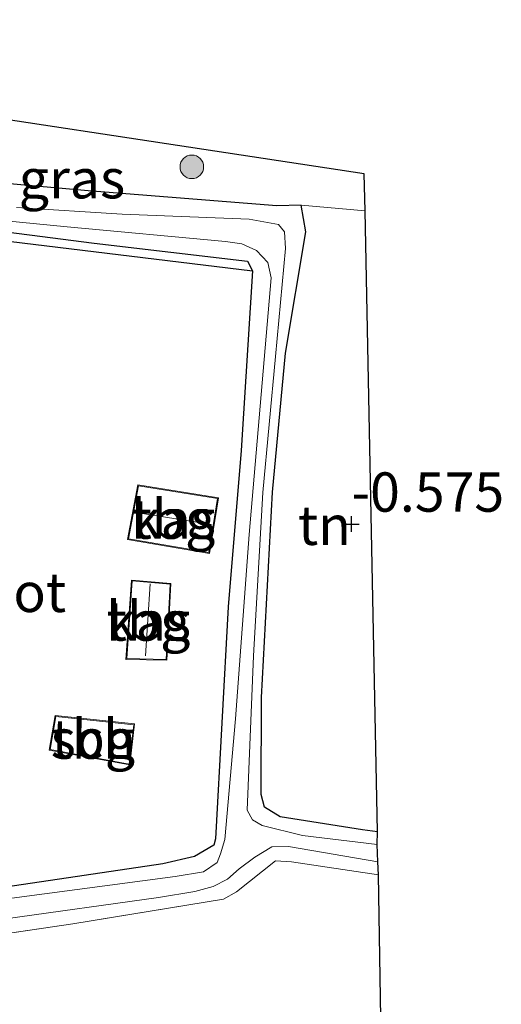
# Model space of a CAD drawing. Units: metres. Extents: x 189994 to 194969, y 506248 to 512503.
# Drawn here: x 191922 to 191953, y 507470 to 507532 of the extents above; entities that cross this region are included whole.
import ezdxf
from ezdxf.enums import TextEntityAlignment as Align

# ---------------------------------------------------------------- set-up
doc = ezdxf.new("R2010")
doc.units = ezdxf.units.M
doc.linetypes.add('IE-TERREINAFSCHEIDING', pattern=[10, 8, -2])
doc.layers.get('0').update_dxf_attribs({"lineweight": 25})
for name, color, linetype, lineweight in [('B-ME-GR-BOOM-S-B1', 93, 'Continuous', 18), ('B-ME-GW-HOOGTEPUNT-S-B1', 10, 'Continuous', 25), ('B-ME-GW-INSTEEKWATERGANG-L-B1', 10, 'Continuous', 25), ('B-ME-IE-GRASLAND-GV-B6', 93, 'Continuous', 18), ('B-ME-IE-GRONDWERKLIJN-GROND_INGERICHT-GV-B6', 253, 'Continuous', 18), ('B-ME-IE-TERREINAFSCHEIDING-HAAG-L-B1', 10, 'Continuous', 25), ('B-ME-IE-TERREINAFSCHEIDING-RASTERHEKWERK-L-B1', 8, 'IE-TERREINAFSCHEIDING', 18), ('B-ME-KG-KADASTRAAL-DAKRAND-L-B1', 13, 'Continuous', 18), ('B-ME-KG-KADASTRAAL-NOKLIJN-L-B1', 13, 'Continuous', 18), ('B-ME-KG-KADASTRAAL-OPNAMEDTMGRENS-L-B1', 10, 'Continuous', 25), ('B-ME-OG-BEBOUWING-GV-B6', 173, 'Continuous', 18), ('B-ME-OG-WATER-GV-B6', 153, 'Continuous', 18)]:
    doc.layers.add(name, color=color, linetype=linetype, lineweight=lineweight)
doc.styles.add('NLCS-ISO', font='NLCS-ISO.TTF')

# ---------------------------------------------------------------- blocks, each defined once
blk = doc.blocks.new('boom')
blk.add_hatch(color=256).paths.add_polyline_path([(-0.75, 0, 1), (0.75, 0, 1)])
blk.add_circle((0, 0), 0.75)
blk = doc.blocks.new('hoogtepunt')
for p, q in [((-0.5, 0), (0.5, 0)), ((0, 0.5), (0, -0.5))]:
    blk.add_line(p, q)

msp = doc.modelspace()

# ---------------------------------------------------------------- linework, layer by layer
at = {"layer": 'B-ME-GW-INSTEEKWATERGANG-L-B1'}
for points in [[(191944.694, 507480.818, -0.35), (191943.747, 507480.952, -0.335), (191938.524, 507481.763, -0.405), (191937.52, 507482.385, -0.476), (191937.301, 507483.184, -0.483), (191937.34, 507489.359, -0.328), (191938.034, 507502.401, -0.242), (191938.867, 507511.224, -0.333), (191940.153, 507518.95, -0.274), (191939.855, 507520.634, -0.163), (191938.309, 507520.592, -0.236), (191926.323, 507521.554, -0.222), (191911.568, 507522.869, -0.264)], [(191907.453, 507520.688, -0.321), (191926.701, 507518.217, -0.264), (191936.433, 507517.069, -0.377), (191936.766, 507516.472, -0.377), (191936.03, 507505.058, -0.405), (191935.223, 507495.124, -0.476), (191934.403, 507480.378, -0.497), (191934.3, 507479.964, -0.497), (191933.077, 507479.246, -0.497), (191931.053, 507478.782, -0.504), (191916.051, 507476.56, -0.532)]]:
    msp.add_polyline3d(points, dxfattribs=at)
at = {"layer": 'B-ME-IE-GRASLAND-GV-B6'}
for points in [[(191943.93, 507520.274, -0.13), (191939.855, 507520.634, -0.163), (191938.309, 507520.592, -0.236), (191926.323, 507521.554, -0.222), (191911.568, 507522.869, -0.264), (191908.907, 507522.808, -0.314), (191907.844, 507522.299, -0.285), (191907.47, 507521.467, -0.278), (191907.453, 507520.688, -0.321), (191926.701, 507518.217, -0.264), (191936.433, 507517.069, -0.377), (191936.766, 507516.472, -0.377), (191906.644, 507520.107, -0.155), (191906.935, 507523.582, -0.265), (191907.442, 507528.157, -0.201), (191907.552, 507528.142, -0.201), (191943.865, 507522.619, -0.153), (191943.93, 507520.274, -0.13)], [(191911.568, 507522.869, -0.264), (191926.323, 507521.554, -0.222), (191938.309, 507520.592, -0.236), (191939.855, 507520.634, -0.163)], [(191916.051, 507476.56, -0.532), (191931.053, 507478.782, -0.504), (191933.077, 507479.246, -0.497), (191934.3, 507479.964, -0.497), (191934.403, 507480.378, -0.497), (191935.223, 507495.124, -0.476), (191936.03, 507505.058, -0.405), (191936.766, 507516.472, -0.377), (191936.433, 507517.069, -0.377), (191926.701, 507518.217, -0.264), (191907.453, 507520.688, -0.321)], [(191939.855, 507520.634, -0.163), (191940.153, 507518.95, -0.274), (191938.867, 507511.224, -0.333), (191938.034, 507502.401, -0.242), (191937.34, 507489.359, -0.328), (191937.301, 507483.184, -0.483), (191937.52, 507482.385, -0.476), (191938.524, 507481.763, -0.405), (191943.747, 507480.952, -0.335), (191944.694, 507480.818, -0.35), (191944.691, 507480.009, -1.119), (191939.935, 507480.591, -1.119), (191937.364, 507481.231, -1.119), (191936.767, 507481.574, -1.119), (191936.424, 507482.187, -1.119), (191936.815, 507492.008, -1.119), (191937.407, 507502.388, -1.119), (191938.224, 507511.012, -1.119), (191938.862, 507517.872, -1.119), (191938.8, 507518.94, -1.119), (191938.418, 507519.417, -1.119), (191936.539, 507519.741, -1.119), (191928.48, 507520.054, -1.119), (191921.755, 507520.477, -1.119)], [(191915.653, 507520.162, -1.119), (191924.987, 507519.259, -1.119), (191935.054, 507518.329, -1.119), (191936.079, 507518.178, -1.119), (191937.022, 507517.763, -1.119), (191937.73, 507516.997, -1.119), (191937.947, 507516.014, -1.119), (191936.539, 507499.701, -1.119), (191935.67, 507487.994, -1.119), (191935.009, 507480.339, -1.119), (191934.724, 507479.414, -1.119), (191934.516, 507478.875, -1.119), (191933.65, 507478.27, -1.119), (191931.855, 507477.99, -1.119), (191921.475, 507476.601, -1.119)], [(191921.057, 507475.297, -1.119), (191930.785, 507476.647, -1.119), (191933.105, 507477.023, -1.119), (191934.257, 507477.336, -1.119), (191935.163, 507477.808, -1.119), (191935.918, 507478.467, -1.119), (191936.902, 507479.213, -1.119), (191937.988, 507479.861, -1.119), (191939.039, 507479.894, -1.119), (191944.717, 507478.92, -1.119), (191944.76, 507478.09, -0.36), (191939.236, 507478.917, -0.372), (191938.213, 507478.976, -0.439), (191935.738, 507477.017, -0.561), (191934.918, 507476.546, -0.556), (191925.336, 507474.981, -0.451), (191916.289, 507473.647, -0.54)]]:
    msp.add_polyline3d(points, dxfattribs=at)
at = {"layer": 'B-ME-IE-GRONDWERKLIJN-GROND_INGERICHT-GV-B6'}
for points in [[(191905.46, 507520.2, -0.184), (191906.644, 507520.107, -0.155), (191936.766, 507516.472, -0.377), (191936.03, 507505.058, -0.405), (191935.223, 507495.124, -0.476), (191934.403, 507480.378, -0.497), (191934.3, 507479.964, -0.497), (191933.077, 507479.246, -0.497), (191931.053, 507478.782, -0.504), (191916.051, 507476.56, -0.532), (191910.009, 507475.568, -0.518), (191909.446, 507476.059, -0.518), (191901.253, 507490.893, -0.532), (191891.16, 507509.217, -0.441), (191888.826, 507509.202, -0.391), (191885.98, 507509.151, -0.365), (191877.615, 507522.428, -0.147), (191878.21, 507522.628, -0.131), (191905.46, 507520.2, -0.184)], [(191943.93, 507520.274, -0.13), (191944.264, 507503.078, -0.248), (191944.694, 507480.818, -0.35), (191943.747, 507480.952, -0.335), (191938.524, 507481.763, -0.405), (191937.52, 507482.385, -0.476), (191937.301, 507483.184, -0.483), (191937.34, 507489.359, -0.328), (191938.034, 507502.401, -0.242), (191938.867, 507511.224, -0.333), (191940.153, 507518.95, -0.274), (191939.855, 507520.634, -0.163), (191943.93, 507520.274, -0.13)], [(191929.478, 507502.869, -0.266), (191928.823, 507499.384, -0.266), (191934.029, 507498.505, -0.266), (191934.6, 507502.038, -0.266), (191929.478, 507502.869, -0.266)], [(191931.58, 507496.594, -0.263), (191929.074, 507496.814, -0.263), (191928.711, 507491.776, -0.263), (191931.313, 507491.727, -0.263), (191931.58, 507496.594, -0.263)], [(191924.224, 507488.206, -0.263), (191923.845, 507486.009, -0.263), (191928.964, 507485.07, -0.263), (191929.267, 507487.671, -0.263), (191924.224, 507488.206, -0.263)], [(191914.133, 507468.689, -0.217), (191912.409, 507473.027, -0.443), (191916.289, 507473.647, -0.54), (191925.336, 507474.981, -0.451), (191934.918, 507476.546, -0.556), (191935.738, 507477.017, -0.561), (191938.213, 507478.976, -0.439), (191939.236, 507478.917, -0.372), (191944.76, 507478.09, -0.36)], [(191944.76, 507478.09, -0.36), (191945.002, 507463.784, -0.09)]]:
    msp.add_polyline3d(points, dxfattribs=at)
at = {"layer": 'B-ME-IE-TERREINAFSCHEIDING-HAAG-L-B1'}
msp.add_line((191906.644, 507520.107, -0.155), (191936.766, 507516.472, -0.377), dxfattribs=at)
at = {"layer": 'B-ME-IE-TERREINAFSCHEIDING-RASTERHEKWERK-L-B1'}
msp.add_line((191939.855, 507520.634, -0.163), (191943.93, 507520.274, -0.13), dxfattribs=at)
msp.add_polyline3d([(191944.76, 507478.09, -0.36), (191939.236, 507478.917, -0.372), (191938.213, 507478.976, -0.439), (191935.738, 507477.017, -0.561), (191934.918, 507476.546, -0.556), (191925.336, 507474.981, -0.451), (191916.289, 507473.647, -0.54), (191912.409, 507473.027, -0.443)], dxfattribs=at)
at = {"layer": 'B-ME-KG-KADASTRAAL-DAKRAND-L-B1'}
for points in [[(191929.519, 507502.812, 0.889), (191934.543, 507501.997, 0.863), (191933.988, 507498.563, 0.746), (191928.881, 507499.425, 0.796), (191929.519, 507502.812, 0.889)], [(191931.527, 507496.548, 0.889), (191931.266, 507491.778, 0.883), (191928.764, 507491.825, 0.836), (191929.12, 507496.76, 0.896), (191931.527, 507496.548, 0.889)], [(191924.265, 507488.152, 1.563), (191929.211, 507487.627, 1.436), (191928.921, 507485.129, 1.203), (191923.902, 507486.049, 1.32), (191924.265, 507488.152, 1.563)]]:
    msp.add_polyline3d(points, dxfattribs=at)
at = {"layer": 'B-ME-KG-KADASTRAAL-NOKLIJN-L-B1'}
for p, q in [((191934.154, 507500.336, 1.202), (191929.375, 507501.106, 1.169)), ((191930.267, 507496.57, 1.124), (191929.959, 507492.003, 1.104))]:
    msp.add_line(p, q, dxfattribs=at)
at = {"layer": 'B-ME-KG-KADASTRAAL-OPNAMEDTMGRENS-L-B1'}
msp.add_polyline3d([(191945.002, 507463.784, -0.09), (191944.76, 507478.09, -0.36), (191944.717, 507478.92, -1.119), (191944.691, 507480.009, -1.119), (191944.694, 507480.818, -0.35), (191944.264, 507503.078, -0.248), (191943.93, 507520.274, -0.13), (191943.865, 507522.619, -0.153), (191907.552, 507528.142, -0.201), (191907.442, 507528.157, -0.201), (191906.754, 507528.252, -0.201), (191906.876, 507529.127, -0.139), (191907.22, 507531.533, -0.193), (191907.347, 507532.419, -0.157)], dxfattribs=at)
at = {"layer": 'B-ME-OG-BEBOUWING-GV-B6'}
for points in [[(191929.478, 507502.869, -0.266), (191934.6, 507502.038, -0.266), (191934.029, 507498.505, -0.266), (191928.823, 507499.384, -0.266), (191929.478, 507502.869, -0.266)], [(191931.58, 507496.594, -0.263), (191931.313, 507491.727, -0.263), (191928.711, 507491.776, -0.263), (191929.074, 507496.814, -0.263), (191931.58, 507496.594, -0.263)], [(191924.224, 507488.206, -0.263), (191929.267, 507487.671, -0.263), (191928.964, 507485.07, -0.263), (191923.845, 507486.009, -0.263), (191924.224, 507488.206, -0.263)]]:
    msp.add_polyline3d(points, dxfattribs=at)
at = {"layer": 'B-ME-OG-WATER-GV-B6'}
for points in [[(191921.755, 507520.477, -1.119), (191928.48, 507520.054, -1.119), (191936.539, 507519.741, -1.119), (191938.418, 507519.417, -1.119), (191938.8, 507518.94, -1.119), (191938.862, 507517.872, -1.119), (191938.224, 507511.012, -1.119), (191937.407, 507502.388, -1.119), (191936.815, 507492.008, -1.119), (191936.424, 507482.187, -1.119), (191936.767, 507481.574, -1.119), (191937.364, 507481.231, -1.119), (191939.935, 507480.591, -1.119), (191944.691, 507480.009, -1.119)], [(191921.475, 507476.601, -1.119), (191931.855, 507477.99, -1.119), (191933.65, 507478.27, -1.119), (191934.516, 507478.875, -1.119), (191934.724, 507479.414, -1.119), (191935.009, 507480.339, -1.119), (191935.67, 507487.994, -1.119), (191936.539, 507499.701, -1.119), (191937.947, 507516.014, -1.119), (191937.73, 507516.997, -1.119), (191937.022, 507517.763, -1.119), (191936.079, 507518.178, -1.119), (191935.054, 507518.329, -1.119), (191924.987, 507519.259, -1.119), (191915.653, 507520.162, -1.119)], [(191944.691, 507480.009, -1.119), (191944.717, 507478.92, -1.119), (191939.039, 507479.894, -1.119), (191937.988, 507479.861, -1.119), (191936.902, 507479.213, -1.119), (191935.918, 507478.467, -1.119), (191935.163, 507477.808, -1.119), (191934.257, 507477.336, -1.119), (191933.105, 507477.023, -1.119), (191930.785, 507476.647, -1.119), (191921.057, 507475.297, -1.119)]]:
    msp.add_polyline3d(points, dxfattribs=at)

# ---------------------------------------------------------------- block references
at = {"layer": 'B-ME-GR-BOOM-S-B1', "rotation": 90}
msp.add_blockref('boom', (191932.905, 507523.07, -0.149), dxfattribs=at)
at = {"layer": 'B-ME-GW-HOOGTEPUNT-S-B1', "rotation": 90}
msp.add_blockref('hoogtepunt', (191943.049, 507500.377, -0.575), dxfattribs=at)
msp.add_blockref('hoogtepunt', (191943.049, 507500.377, -0.575), dxfattribs=at)

# ---------------------------------------------------------------- texts
at = {"layer": 'B-ME-GW-HOOGTEPUNT-S-B1', "ltscale": 0.2, "style": 'NLCS-ISO'}
msp.add_text('-0.575', height=2.5, dxfattribs=at).set_placement((191943.049, 507500.377, -0.575), align=Align.BOTTOM_LEFT)
msp.add_text('-0.575', height=2.5, dxfattribs=at).set_placement((191943.049, 507500.377, -0.575), align=Align.BOTTOM_LEFT)
at = {"layer": 'B-ME-IE-GRASLAND-GV-B6', "ltscale": 0.2, "style": 'NLCS-ISO'}
msp.add_text('gras', height=2.5, dxfattribs=at).set_placement((191925.287, 507522.315), align=Align.MIDDLE_CENTER)
at = {"layer": 'B-ME-IE-GRONDWERKLIJN-GROND_INGERICHT-GV-B6', "ltscale": 0.2, "style": 'NLCS-ISO'}
for s, p in [('tbg', (191931.736, 507500.689)), ('tn', (191941.332, 507500.299)), ('tbg', (191930.154, 507494.214)), ('tbg', (191926.639, 507486.719))]:
    msp.add_text(s, height=2.5, dxfattribs=at).set_placement(p, align=Align.MIDDLE_CENTER)
at = {"layer": 'B-ME-OG-BEBOUWING-GV-B6', "ltscale": 0.2, "style": 'NLCS-ISO'}
for s, p in [('kas', (191931.736, 507500.689)), ('kas', (191930.154, 507494.214)), ('sch', (191926.639, 507486.719))]:
    msp.add_text(s, height=2.5, dxfattribs=at).set_placement(p, align=Align.MIDDLE_CENTER)
at = {"layer": 'B-ME-OG-WATER-GV-B6', "ltscale": 0.2, "style": 'NLCS-ISO'}
msp.add_text('sloot', height=2.5, dxfattribs=at).set_placement((191920.924, 507496.035), align=Align.MIDDLE_CENTER)

doc.saveas('drawing.dxf')
